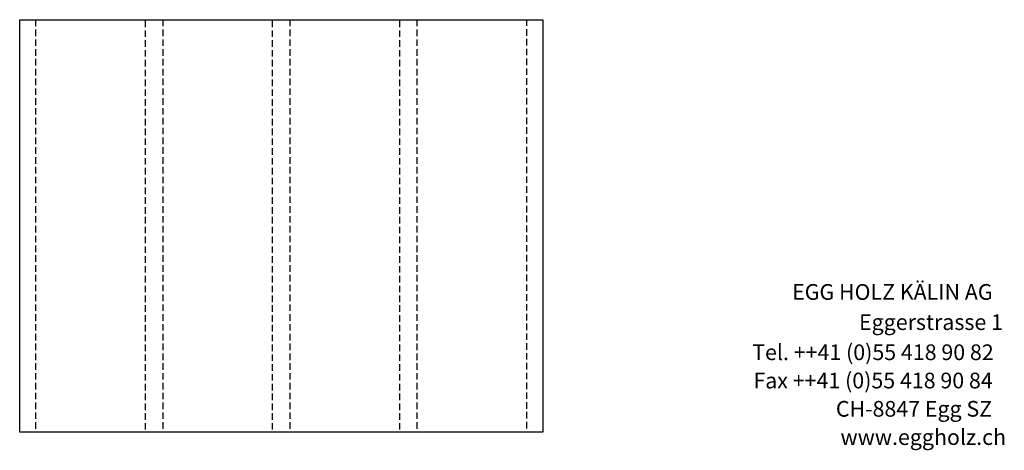
# Model space of a CAD drawing. Extents: x -552 to 1418, y -16990 to 729.
# Drawn here: x -484 to 1399, y -10840 to -10017 of the extents above; entities that cross this region are included whole.
import ezdxf

# ---------------------------------------------------------------- set-up
doc = ezdxf.new("R2010")
doc.units = 0
doc.header["$LTSCALE"] = 10
doc.linetypes.add('HIDDEN', pattern=[1.875, 1.25, -0.625])
doc.layers.add('DETAIL_1', color=7, linetype='CONTINUOUS')
doc.styles.add('WHITNEY_BOOK', font='txt')

msp = doc.modelspace()

# ---------------------------------------------------------------- linework, layer by layer
at = {"layer": 'DETAIL_1', "color": 9, "linetype": 'HIDDEN'}
for points in [[(-453, -10017.5, 220), (-453, -10805, 220), (-483.5, -10805, 220), (-483.5, -10017.5, 220)], [(-210, -10017.5, 220), (-210, -10805, 220), (-243, -10805, 220), (-243, -10017.5, 220)], [(33, -10017.5, 220), (33, -10805, 220), (0, -10805, 220), (0, -10017.5, 220)], [(276, -10017.5, 220), (276, -10805, 220), (243, -10805, 220), (243, -10017.5, 220)], [(516.5, -10017.5, 220), (516.5, -10805, 220), (486, -10805, 220), (486, -10017.5, 220)]]:
    msp.add_3dface(points, dxfattribs=at)
at = {"layer": 'DETAIL_1', "color": 36, "linetype": 'CONTINUOUS'}
msp.add_3dface([(-483.5, -10017.5, 220), (516.5, -10017.5, 220), (516.5, -10805, 220), (-483.5, -10805, 220)], dxfattribs=at)

# ---------------------------------------------------------------- texts
at = {"layer": 'DETAIL_1', "color": 7, "style": 'WHITNEY_BOOK'}
for s, p in [('EGG HOLZ KÄLIN AG', (993.2, -10552.5)), ('Eggerstrasse 1', (1121.1, -10610.1)), ('Tel. ++41 (0)55 418 90 82', (916.9, -10667.7)), ('Fax ++41 (0)55 418 90 84', (919.2, -10721.7)), ('CH-8847 Egg SZ', (1076.9, -10775.7)), ('www.eggholz.ch', (1085.7, -10829.7))]:
    msp.add_text(s, height=30, rotation=0.0083, dxfattribs=at).set_placement(p)

doc.saveas('drawing.dxf')
